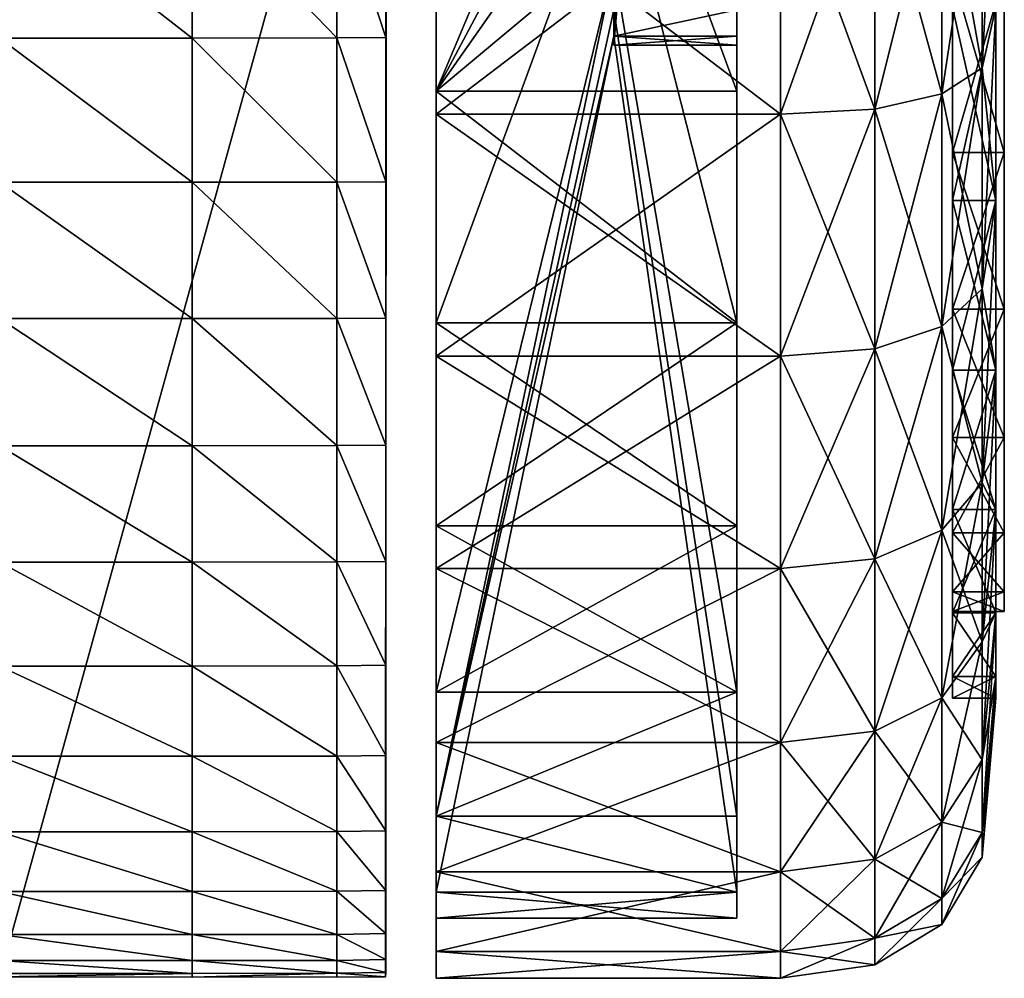
# Model space of a CAD drawing. Units: millimetres. Extents: x 0 to 13500, y 0 to 4000.
# Drawn here: x 3375 to 3398, y 660 to 683 of the extents above; entities that cross this region are included whole.
import ezdxf

# ---------------------------------------------------------------- set-up
doc = ezdxf.new("R2010")
doc.units = ezdxf.units.MM
doc.header["$MEASUREMENT"] = 0
doc.layers.add('kolka', color=250, linetype='Continuous', true_color=0x333333)

msp = doc.modelspace()

# ---------------------------------------------------------------- meshes
at = {"layer": 'kolka'}
mesh = msp.add_polyface(dxfattribs=at)
corners = [(3393.144, 692.844, 0), (3393.144, 686.504, 0.624), (3395.331, 686.565, 0.931), (3395.331, 692.844, 0.312), (3396.892, 680.885, 61.372), (3396.892, 686.747, 63.15), (3397.829, 687.052, 61.618), (3397.829, 681.483, 59.929), (3397.829, 687.052, 61.618), (3398.142, 687.773, 57.994), (3395.331, 686.565, 64.069), (3395.331, 692.844, 64.688), (3396.892, 692.844, 63.751), (3396.892, 686.747, 63.15), (3396.892, 692.844, 63.751), (3397.829, 692.844, 62.189), (3397.829, 692.844, 62.189), (3398.142, 692.844, 58.494), (3398.142, 697.915, 57.994), (3395.331, 692.844, 0.312), (3395.331, 686.565, 0.931), (3396.892, 686.747, 1.85), (3396.892, 692.844, 1.249), (3396.892, 692.844, 1.249), (3396.892, 686.747, 1.85), (3397.829, 687.052, 3.382), (3397.829, 692.844, 2.811), (3397.829, 692.844, 2.811), (3397.829, 687.052, 3.382), (3398.142, 687.773, 7.006), (3398.142, 692.844, 6.506), (3397.829, 681.483, 5.071), (3398.142, 682.897, 8.485), (3397.142, 692.844, 6.506), (3398.142, 692.844, 6.506), (3398.142, 687.773, 7.006), (3397.142, 687.773, 7.006), (3397.142, 687.773, 57.994), (3398.142, 687.773, 57.994), (3398.142, 692.844, 58.494), (3397.142, 692.844, 58.494), (3397.142, 682.897, 8.485), (3397.142, 683.666, 10.342), (3397.142, 688.165, 8.977), (3397.142, 692.844, 8.516), (3397.142, 692.844, 6.506), (3397.142, 687.773, 7.006), (3397.142, 692.844, 58.494), (3397.142, 692.844, 56.484), (3397.142, 688.165, 56.023), (3397.142, 687.773, 57.994), (3397.142, 683.666, 54.658), (3397.142, 682.897, 56.515), (3398.342, 688.165, 8.977), (3397.142, 688.165, 8.977), (3397.142, 683.666, 10.342), (3398.342, 683.666, 10.342), (3398.342, 692.844, 8.516), (3397.142, 692.844, 8.516), (3397.142, 692.844, 56.484), (3398.342, 692.844, 56.484), (3398.342, 688.165, 56.023), (3397.142, 688.165, 56.023), (3398.342, 683.666, 54.658), (3397.142, 683.666, 54.658), (3398.342, 679.519, 52.442), (3398.342, 683.666, 54.658), (3398.342, 692.844, 32.5), (3398.342, 688.165, 56.023), (3398.342, 692.844, 56.484), (3398.342, 697.523, 56.023), (3398.342, 697.523, 8.977), (3398.342, 692.844, 8.516), (3398.342, 688.165, 8.977), (3398.342, 683.666, 10.342), (3398.342, 679.519, 12.558)]
mesh.append_faces([[corners[k] for k in face] for face in [(0, 1, 2, 2), (2, 3, 0, 0), (4, 5, 6, 6), (7, 8, 9, 9), (10, 11, 12, 12), (12, 13, 10, 10), (5, 14, 15, 15), (15, 6, 5, 5), (8, 16, 17, 17), (17, 9, 8, 8), (18, 17, 16, 16), (19, 20, 21, 21), (21, 22, 19, 19), (23, 24, 25, 25), (25, 26, 23, 23), (27, 28, 29, 29), (29, 30, 27, 27), (31, 25, 24, 24), (32, 29, 28, 28), (33, 34, 35, 35), (35, 36, 33, 33), (37, 38, 39, 39), (39, 40, 37, 37), (41, 42, 43, 43), (44, 45, 46, 46), (46, 43, 44, 44), (47, 48, 49, 49), (49, 50, 47, 47), (51, 52, 50, 50), (50, 49, 51, 51), (53, 54, 55, 55), (55, 56, 53, 53), (57, 58, 54, 54), (54, 53, 57, 57), (59, 60, 61, 61), (61, 62, 59, 59), (63, 64, 62, 62), (62, 61, 63, 63), (65, 66, 67, 67), (66, 68, 67, 67), (68, 69, 67, 67), (69, 70, 67, 67), (71, 72, 67, 67), (72, 73, 67, 67), (73, 74, 67, 67), (74, 75, 67, 67)]])
mesh = msp.add_polyface(dxfattribs=at)
corners = [(3366.022, 692.844, 32.504), (3366.025, 678.842, 61.576), (3366.025, 675.675, 59.824), (3367.162, 685.659, 63.981), (3367.162, 682.18, 62.977), (3366.025, 682.186, 62.96), (3366.025, 685.663, 63.962), (3367.162, 678.834, 61.592), (3366.025, 678.842, 61.576), (3366.025, 682.186, 62.96), (3366.025, 685.663, 63.962), (3367.162, 689.229, 64.586), (3366.025, 689.231, 64.568), (3366.025, 689.231, 64.568), (3375, 685.657, 63.987), (3375, 682.178, 62.983), (3370.525, 682.178, 62.983), (3370.525, 685.657, 63.987), (3375, 678.831, 61.598), (3370.525, 678.831, 61.598), (3375, 689.228, 64.593), (3370.525, 689.228, 64.593), (3375, 660.376, 32.521), (3375, 692.844, 32.504), (3366.022, 692.844, 32.504), (3392.095, 684.069, 32.5), (3357.884, 684.069, 32.5), (3357.884, 684.598, 35.501), (3392.095, 684.598, 35.501), (3357.884, 686.122, 38.14), (3392.095, 686.122, 38.14), (3357.884, 688.457, 40.099), (3392.095, 688.457, 24.901), (3357.884, 688.457, 24.901), (3357.884, 686.122, 26.86), (3392.095, 686.122, 26.86), (3357.884, 684.598, 29.499), (3392.095, 684.598, 29.499), (3364.858, 686.777, 63.002), (3364.858, 680.943, 61.232), (3364.858, 680.407, 62.526), (3364.858, 686.504, 64.376), (3364.858, 692.844, 63.6), (3364.858, 692.844, 0), (3364.858, 686.504, 0.624), (3364.858, 686.777, 1.998), (3364.858, 680.943, 3.768), (3364.858, 680.407, 2.474), (3364.858, 675.566, 6.641), (3360.731, 688.698, 42.509), (3360.731, 686.825, 41.508), (3364.858, 675.566, 58.359), (3360.731, 688.698, 22.491), (3360.731, 690.731, 21.875), (3357.875, 675.566, 58.359), (3364.858, 675.566, 58.359), (3360.731, 686.825, 41.508), (3357.875, 686.777, 63.002), (3357.875, 680.943, 61.232), (3364.858, 680.943, 61.232), (3364.858, 686.777, 63.002), (3357.875, 692.844, 63.6), (3364.858, 692.844, 1.4), (3364.858, 686.777, 1.998), (3357.875, 686.777, 1.998), (3357.875, 675.566, 6.641), (3357.875, 680.943, 3.768), (3364.858, 680.943, 3.768)]
mesh.append_faces([[corners[k] for k in face] for face in [(0, 1, 2, 2), (3, 4, 5, 5), (5, 6, 3, 3), (4, 7, 8, 8), (8, 5, 4, 4), (0, 9, 1, 1), (0, 10, 9, 9), (11, 3, 6, 6), (6, 12, 11, 11), (0, 13, 10, 10), (14, 15, 16, 16), (16, 17, 14, 14), (15, 18, 19, 19), (19, 16, 15, 15), (7, 4, 16, 16), (16, 19, 7, 7), (4, 3, 17, 17), (17, 16, 4, 4), (20, 14, 17, 17), (17, 21, 20, 20), (3, 11, 21, 21), (21, 17, 3, 3), (22, 23, 24, 24), (25, 26, 27, 27), (28, 27, 29, 29), (30, 29, 31, 31), (32, 33, 34, 34), (35, 34, 36, 36), (37, 36, 26, 26), (38, 39, 40, 40), (40, 41, 38, 38), (42, 38, 41, 41), (43, 44, 45, 45), (46, 45, 44, 44), (44, 47, 46, 46), (48, 46, 47, 47), (39, 49, 50, 50), (50, 51, 39, 39), (46, 52, 53, 53), (53, 45, 46, 46), (54, 55, 56, 56), (57, 58, 59, 59), (59, 60, 57, 57), (61, 57, 60, 60), (62, 63, 64, 64), (65, 66, 67, 67)]])
mesh = msp.add_polyface(dxfattribs=at)
corners = [(3383.975, 667.613, 52.621), (3383.975, 670.025, 55.319), (3383.978, 692.844, 32.504), (3383.975, 672.723, 57.731), (3383.975, 675.675, 59.824), (3383.975, 678.842, 61.576), (3382.837, 685.659, 63.98), (3383.975, 685.663, 63.962), (3383.975, 682.186, 62.96), (3382.837, 682.18, 62.977), (3383.975, 678.842, 61.576), (3383.975, 682.186, 62.96), (3383.975, 685.663, 63.962), (3382.837, 689.229, 64.586), (3383.975, 689.231, 64.568), (3375, 685.657, 63.987), (3379.475, 685.657, 63.987), (3379.475, 682.178, 62.983), (3375, 682.178, 62.983), (3375, 689.228, 64.593), (3379.475, 689.228, 64.593), (3357.884, 684.598, 35.501), (3392.095, 684.598, 35.501), (3392.095, 684.069, 32.5), (3357.884, 686.122, 38.14), (3392.095, 686.122, 38.14), (3357.884, 688.457, 40.099), (3392.095, 688.457, 40.099), (3357.884, 686.122, 26.86), (3392.095, 686.122, 26.86), (3392.095, 688.457, 24.901), (3357.884, 684.598, 29.499), (3392.095, 684.598, 29.499), (3357.884, 684.069, 32.5), (3393.144, 680.407, 62.526), (3385.142, 680.407, 62.526), (3385.142, 686.504, 64.376), (3393.144, 686.504, 64.376), (3385.142, 692.844, 65), (3393.144, 692.844, 0), (3385.142, 692.844), (3385.142, 686.504, 0.624), (3393.144, 686.504, 0.624), (3385.142, 680.407, 2.474), (3385.142, 686.777, 63.002), (3385.142, 686.504, 64.376), (3385.142, 680.407, 62.526), (3385.142, 680.943, 61.232), (3385.142, 692.844, 63.6), (3385.142, 692.844, 65), (3385.142, 686.777, 1.998), (3385.142, 686.504, 0.624), (3385.142, 692.844), (3385.142, 680.943, 3.768), (3385.142, 680.407, 2.474), (3385.142, 675.566, 58.359), (3389.269, 686.825, 41.508), (3389.269, 688.698, 42.509), (3389.269, 690.731, 21.875), (3389.269, 688.698, 22.491), (3390.186, 692.844, 32.5), (3389.269, 683.836, 26.481), (3389.269, 682.835, 28.354), (3389.269, 682.219, 30.387), (3389.269, 682.011, 32.5), (3392.125, 686.777, 63.002), (3385.142, 686.777, 63.002), (3385.142, 680.943, 61.232), (3392.125, 680.943, 61.232), (3385.142, 680.943, 61.232), (3389.269, 688.698, 42.509), (3392.125, 680.943, 3.768), (3385.142, 680.943, 3.768), (3389.269, 688.698, 22.491)]
mesh.append_faces([[corners[k] for k in face] for face in [(0, 1, 2, 2), (1, 3, 2, 2), (3, 4, 2, 2), (4, 5, 2, 2), (6, 7, 8, 8), (8, 9, 6, 6), (9, 8, 10, 10), (5, 11, 2, 2), (11, 12, 2, 2), (13, 14, 7, 7), (7, 6, 13, 13), (15, 16, 17, 17), (17, 18, 15, 15), (9, 17, 16, 16), (16, 6, 9, 9), (19, 20, 16, 16), (16, 15, 19, 19), (6, 16, 20, 20), (20, 13, 6, 6), (21, 22, 23, 23), (24, 25, 22, 22), (26, 27, 25, 25), (28, 29, 30, 30), (31, 32, 29, 29), (33, 23, 32, 32), (34, 35, 36, 36), (37, 36, 38, 38), (39, 40, 41, 41), (42, 41, 43, 43), (44, 45, 46, 46), (46, 47, 44, 44), (48, 49, 45, 45), (50, 51, 52, 52), (53, 54, 51, 51), (51, 50, 53, 53), (47, 55, 56, 56), (56, 57, 47, 47), (53, 50, 58, 58), (58, 59, 53, 53), (56, 60, 57, 57), (61, 60, 62, 62), (62, 60, 63, 63), (63, 60, 64, 64), (65, 66, 67, 67), (68, 69, 70, 70), (71, 72, 73, 73)]])
mesh = msp.add_polyface(dxfattribs=at)
corners = [(3383.973, 660.475, 33.423), (3383.975, 660.778, 36.126), (3383.978, 692.844, 32.504), (3383.975, 661.382, 39.684), (3383.975, 662.384, 43.158), (3383.975, 663.769, 46.502), (3383.975, 665.52, 49.669), (3383.975, 667.613, 52.621), (3382.837, 672.712, 57.745), (3383.975, 672.723, 57.731), (3383.975, 670.025, 55.319), (3382.837, 670.012, 55.332), (3383.975, 667.613, 52.621), (3382.837, 667.599, 52.633), (3382.837, 678.834, 61.592), (3383.975, 678.842, 61.576), (3383.975, 675.675, 59.824), (3382.837, 675.665, 59.84), (3382.837, 682.18, 62.977), (3375, 672.708, 57.75), (3379.475, 672.708, 57.75), (3379.475, 670.008, 55.336), (3375, 670.008, 55.336), (3379.475, 667.594, 52.636), (3375, 678.831, 61.598), (3379.475, 678.831, 61.598), (3379.475, 675.662, 59.846), (3375, 675.662, 59.846), (3375, 682.178, 62.983), (3379.475, 682.178, 62.983), (3383.967, 660.379, 32.517), (3383.978, 692.844, 32.504), (3375, 692.844, 32.504), (3375, 660.376, 32.521), (3383.967, 660.379, 32.517), (3385.142, 675.566, 58.359), (3385.142, 674.788, 59.523), (3385.142, 669.863, 55.481), (3385.142, 670.853, 54.491), (3385.142, 680.943, 61.232), (3385.142, 680.407, 62.526), (3385.142, 675.566, 6.641), (3385.142, 674.788, 5.477), (3385.142, 680.407, 2.474), (3385.142, 680.943, 3.768), (3385.142, 670.853, 10.509), (3385.142, 669.863, 9.519), (3392.125, 670.853, 54.491), (3385.142, 670.853, 54.491), (3385.142, 666.986, 49.778), (3392.125, 675.566, 58.359), (3385.142, 675.566, 58.359)]
mesh.append_faces([[corners[k] for k in face] for face in [(0, 1, 2, 2), (1, 3, 2, 2), (3, 4, 2, 2), (4, 5, 2, 2), (5, 6, 2, 2), (6, 7, 2, 2), (8, 9, 10, 10), (10, 11, 8, 8), (11, 10, 12, 12), (12, 13, 11, 11), (14, 15, 16, 16), (16, 17, 14, 14), (17, 16, 9, 9), (9, 8, 17, 17), (15, 14, 18, 18), (19, 20, 21, 21), (21, 22, 19, 19), (13, 23, 21, 21), (21, 11, 13, 13), (11, 21, 20, 20), (20, 8, 11, 11), (24, 25, 26, 26), (26, 27, 24, 24), (27, 26, 20, 20), (20, 19, 27, 27), (8, 20, 26, 26), (26, 17, 8, 8), (17, 26, 25, 25), (25, 14, 17, 17), (28, 29, 25, 25), (25, 24, 28, 28), (14, 25, 29, 29), (29, 18, 14, 14), (30, 0, 2, 2), (31, 32, 33, 33), (33, 34, 31, 31), (35, 36, 37, 37), (37, 38, 35, 35), (39, 40, 36, 36), (36, 35, 39, 39), (41, 42, 43, 43), (43, 44, 41, 41), (45, 46, 42, 42), (42, 41, 45, 45), (47, 48, 49, 49), (50, 51, 48, 48)]])
mesh = msp.add_polyface(dxfattribs=at)
corners = [(3385.142, 686.504, 64.376), (3393.144, 686.504, 64.376), (3393.144, 680.407, 62.526), (3385.142, 692.844, 65), (3393.144, 692.844, 65), (3385.142, 686.504, 0.624), (3393.144, 686.504, 0.624), (3393.144, 692.844, 0), (3385.142, 680.407, 2.474), (3393.144, 680.407, 2.474), (3392.125, 685.184, 40.16), (3392.125, 686.825, 41.508), (3392.125, 675.566, 58.359), (3392.125, 690.731, 43.125), (3392.125, 686.777, 63.002), (3392.125, 680.943, 61.232), (3392.125, 688.698, 42.509), (3392.125, 692.844, 21.667), (3392.125, 690.731, 21.875), (3392.125, 686.777, 1.998), (3392.125, 686.825, 23.492), (3392.125, 675.566, 6.641), (3392.125, 680.943, 3.768), (3392.125, 688.698, 22.491), (3389.269, 682.011, 32.5), (3390.186, 692.844, 32.5), (3389.269, 682.219, 34.613), (3389.269, 682.835, 36.646), (3389.269, 683.837, 38.519), (3389.269, 685.184, 40.16), (3389.269, 686.825, 41.508), (3389.269, 688.698, 22.491), (3389.269, 686.825, 23.492), (3389.269, 685.184, 24.84), (3389.269, 683.836, 26.481), (3392.125, 682.011, 32.5), (3389.269, 682.011, 32.5), (3389.269, 682.219, 34.613), (3392.125, 682.219, 34.613), (3392.125, 682.219, 30.387), (3389.269, 682.219, 30.387), (3392.125, 682.835, 28.354), (3389.269, 682.835, 28.354), (3392.125, 675.566, 58.359), (3392.125, 686.825, 41.508), (3389.269, 686.825, 41.508), (3392.125, 685.184, 40.16), (3389.269, 685.184, 40.16), (3389.269, 686.825, 41.508), (3392.125, 686.825, 41.508), (3392.125, 683.837, 38.519), (3389.269, 683.837, 38.519), (3392.125, 682.835, 36.646), (3389.269, 682.835, 36.646), (3385.142, 680.943, 61.232), (3392.125, 680.943, 61.232), (3392.125, 686.777, 63.002), (3392.125, 688.698, 42.509), (3389.269, 688.698, 42.509), (3389.269, 690.731, 43.125), (3392.125, 690.731, 43.125), (3389.269, 688.698, 42.509), (3392.125, 688.698, 42.509), (3392.125, 680.943, 61.232), (3389.269, 690.731, 21.875), (3385.142, 686.777, 1.998), (3392.125, 686.777, 1.998), (3392.125, 685.184, 24.84), (3389.269, 685.184, 24.84), (3389.269, 683.836, 26.481), (3392.125, 683.836, 26.481), (3392.125, 686.825, 23.492), (3389.269, 686.825, 23.492), (3392.125, 688.698, 22.491), (3389.269, 688.698, 22.491), (3389.269, 688.698, 22.491), (3392.125, 688.698, 22.491), (3392.125, 680.943, 3.768), (3395.331, 686.565, 64.069), (3395.331, 680.526, 62.238), (3395.331, 692.844, 64.688)]
mesh.append_faces([[corners[k] for k in face] for face in [(0, 1, 2, 2), (3, 4, 1, 1), (5, 6, 7, 7), (8, 9, 6, 6), (10, 11, 12, 12), (13, 14, 15, 15), (15, 16, 13, 13), (17, 18, 19, 19), (20, 21, 22, 22), (22, 23, 20, 20), (24, 25, 26, 26), (26, 25, 27, 27), (27, 25, 28, 28), (28, 25, 29, 29), (29, 25, 30, 30), (31, 25, 32, 32), (32, 25, 33, 33), (33, 25, 34, 34), (35, 36, 37, 37), (37, 38, 35, 35), (39, 40, 36, 36), (36, 35, 39, 39), (41, 42, 40, 40), (40, 39, 41, 41), (43, 44, 45, 45), (46, 47, 48, 48), (48, 49, 46, 46), (50, 51, 47, 47), (47, 46, 50, 50), (52, 53, 51, 51), (51, 50, 52, 52), (54, 55, 56, 56), (57, 58, 59, 59), (59, 60, 57, 57), (61, 62, 63, 63), (64, 65, 66, 66), (67, 68, 69, 69), (69, 70, 67, 67), (71, 72, 68, 68), (68, 67, 71, 71), (73, 74, 72, 72), (72, 71, 73, 73), (75, 76, 77, 77), (2, 1, 78, 78), (78, 79, 2, 2), (80, 78, 1, 1)]])
mesh = msp.add_polyface(dxfattribs=at)
corners = [(3393.144, 686.504, 0.624), (3393.144, 680.407, 2.474), (3395.331, 680.526, 2.763), (3395.331, 686.565, 0.931), (3395.331, 674.962, 5.737), (3395.331, 674.962, 59.263), (3395.331, 680.526, 62.238), (3396.892, 680.885, 61.372), (3396.892, 675.482, 58.484), (3396.892, 680.885, 61.372), (3397.829, 681.483, 59.929), (3397.829, 676.35, 57.185), (3397.829, 681.483, 59.929), (3398.142, 682.897, 56.515), (3398.142, 678.403, 54.113), (3395.331, 686.565, 64.069), (3396.892, 686.747, 63.15), (3397.829, 687.052, 61.618), (3398.142, 687.773, 57.994), (3395.331, 686.565, 0.931), (3395.331, 680.526, 2.763), (3396.892, 680.885, 3.628), (3396.892, 686.747, 1.85), (3396.892, 686.747, 1.85), (3396.892, 680.885, 3.628), (3397.829, 681.483, 5.071), (3397.829, 687.052, 3.382), (3397.829, 681.483, 5.071), (3398.142, 682.897, 8.485), (3396.892, 675.482, 6.516), (3397.829, 676.35, 7.815), (3397.829, 676.35, 7.815), (3398.142, 678.403, 10.887), (3397.142, 682.897, 8.485), (3398.142, 682.897, 8.485), (3398.142, 678.403, 10.887), (3397.142, 678.403, 10.887), (3397.142, 687.773, 7.006), (3398.142, 687.773, 7.006), (3397.142, 682.897, 56.515), (3398.142, 682.897, 56.515), (3398.142, 687.773, 57.994), (3397.142, 687.773, 57.994), (3397.142, 678.403, 54.113), (3398.142, 678.403, 54.113), (3397.142, 683.666, 10.342), (3397.142, 682.897, 8.485), (3397.142, 678.403, 10.887), (3397.142, 679.519, 12.558), (3397.142, 688.165, 8.977), (3397.142, 687.773, 7.006), (3397.142, 679.519, 52.442), (3397.142, 678.403, 54.113), (3397.142, 682.897, 56.515), (3397.142, 683.666, 54.658), (3398.342, 683.666, 10.342), (3397.142, 683.666, 10.342), (3397.142, 679.519, 12.558), (3398.342, 679.519, 12.558), (3398.342, 679.519, 52.442), (3397.142, 679.519, 52.442), (3397.142, 683.666, 54.658), (3398.342, 683.666, 54.658), (3398.342, 668.86, 32.5), (3398.342, 669.321, 37.179), (3398.342, 692.844, 32.5), (3398.342, 670.686, 41.678), (3398.342, 672.902, 45.825), (3398.342, 675.885, 49.459), (3398.342, 679.519, 52.442), (3398.342, 679.519, 12.558), (3398.342, 675.885, 15.541), (3398.342, 672.902, 19.175), (3398.342, 670.686, 23.322), (3398.342, 669.321, 27.821)]
mesh.append_faces([[corners[k] for k in face] for face in [(0, 1, 2, 2), (2, 3, 0, 0), (4, 2, 1, 1), (5, 6, 7, 7), (8, 9, 10, 10), (11, 12, 13, 13), (13, 14, 11, 11), (6, 15, 16, 16), (16, 7, 6, 6), (17, 10, 9, 9), (18, 13, 12, 12), (19, 20, 21, 21), (21, 22, 19, 19), (23, 24, 25, 25), (26, 27, 28, 28), (29, 21, 20, 20), (30, 25, 24, 24), (27, 31, 32, 32), (32, 28, 27, 27), (33, 34, 35, 35), (35, 36, 33, 33), (37, 38, 34, 34), (34, 33, 37, 37), (39, 40, 41, 41), (41, 42, 39, 39), (43, 44, 40, 40), (40, 39, 43, 43), (45, 46, 47, 47), (47, 48, 45, 45), (49, 50, 46, 46), (51, 52, 53, 53), (53, 54, 51, 51), (55, 56, 57, 57), (57, 58, 55, 55), (59, 60, 61, 61), (61, 62, 59, 59), (63, 64, 65, 65), (64, 66, 65, 65), (66, 67, 65, 65), (67, 68, 65, 65), (68, 69, 65, 65), (70, 71, 65, 65), (71, 72, 65, 65), (72, 73, 65, 65), (73, 74, 65, 65), (74, 63, 65, 65)]])
mesh = msp.add_polyface(dxfattribs=at)
corners = [(3385.142, 674.788, 59.523), (3393.144, 674.788, 59.523), (3393.144, 669.863, 55.481), (3385.142, 669.863, 55.481), (3385.142, 680.407, 62.526), (3393.144, 680.407, 62.526), (3385.142, 674.788, 5.477), (3393.144, 674.788, 5.477), (3393.144, 680.407, 2.474), (3385.142, 680.407, 2.474), (3385.142, 669.863, 9.519), (3393.144, 669.863, 9.519), (3392.125, 661.744, 32.5), (3392.125, 682.011, 32.5), (3392.125, 682.219, 34.613), (3385.142, 664.112, 44.401), (3385.142, 662.342, 38.567), (3389.269, 682.219, 34.613), (3389.269, 682.835, 36.646), (3392.125, 683.837, 38.519), (3392.125, 666.986, 49.778), (3392.125, 664.112, 44.401), (3392.125, 682.835, 36.646), (3392.125, 670.853, 54.491), (3392.125, 685.184, 40.16), (3392.125, 675.566, 58.359), (3392.125, 670.853, 10.509), (3392.125, 675.566, 6.641), (3392.125, 686.825, 23.492), (3392.125, 685.184, 24.84), (3392.125, 666.986, 15.222), (3392.125, 683.836, 26.481), (3385.142, 664.112, 20.599), (3385.142, 666.986, 15.222), (3389.269, 683.836, 26.481), (3389.269, 682.835, 28.354), (3392.125, 664.112, 20.599), (3392.125, 682.835, 28.354), (3392.125, 682.219, 30.387), (3392.125, 662.342, 26.433), (3392.125, 662.342, 38.567), (3392.125, 682.219, 34.613), (3389.269, 682.219, 34.613), (3392.125, 664.112, 20.599), (3385.142, 664.112, 20.599), (3389.269, 682.835, 28.354), (3392.125, 682.835, 28.354), (3385.142, 666.986, 49.778), (3392.125, 666.986, 49.778), (3392.125, 670.853, 54.491), (3385.142, 670.853, 54.491), (3392.125, 675.566, 58.359), (3389.269, 686.825, 41.508), (3385.142, 675.566, 58.359), (3392.125, 675.566, 58.359), (3392.125, 664.112, 44.401), (3385.142, 664.112, 44.401), (3389.269, 682.835, 36.646), (3392.125, 682.835, 36.646), (3392.125, 675.566, 6.641), (3385.142, 675.566, 6.641), (3385.142, 680.943, 3.768), (3392.125, 680.943, 3.768), (3392.125, 670.853, 10.509), (3385.142, 670.853, 10.509), (3392.125, 666.986, 15.222), (3385.142, 666.986, 15.222), (3389.269, 683.836, 26.481), (3385.142, 666.986, 15.222), (3392.125, 666.986, 15.222), (3392.125, 683.836, 26.481), (3393.144, 665.821, 50.556), (3395.331, 670.084, 55.26), (3395.331, 674.962, 59.263), (3395.331, 680.526, 62.238)]
mesh.append_faces([[corners[k] for k in face] for face in [(0, 1, 2, 2), (2, 3, 0, 0), (4, 5, 1, 1), (1, 0, 4, 4), (6, 7, 8, 8), (8, 9, 6, 6), (10, 11, 7, 7), (7, 6, 10, 10), (12, 13, 14, 14), (15, 16, 17, 17), (17, 18, 15, 15), (19, 20, 21, 21), (21, 22, 19, 19), (23, 20, 19, 19), (19, 24, 23, 23), (25, 23, 24, 24), (26, 27, 28, 28), (28, 29, 26, 26), (30, 26, 29, 29), (29, 31, 30, 30), (32, 33, 34, 34), (34, 35, 32, 32), (36, 37, 38, 38), (12, 39, 38, 38), (38, 13, 12, 12), (40, 41, 42, 42), (43, 44, 45, 45), (45, 46, 43, 43), (47, 48, 49, 49), (50, 49, 51, 51), (52, 53, 54, 54), (55, 56, 57, 57), (57, 58, 55, 55), (59, 60, 61, 61), (61, 62, 59, 59), (63, 64, 60, 60), (60, 59, 63, 63), (65, 66, 64, 64), (64, 63, 65, 65), (67, 68, 69, 69), (69, 70, 67, 67), (71, 2, 72, 72), (2, 1, 73, 73), (73, 72, 2, 2), (1, 5, 74, 74), (74, 73, 1, 1)]])
mesh = msp.add_polyface(dxfattribs=at)
corners = [(3385.142, 660.969, 38.84), (3393.144, 660.969, 38.84), (3393.144, 660.344, 32.5), (3385.142, 660.344, 32.5), (3385.142, 662.818, 44.937), (3393.144, 662.818, 44.937), (3385.142, 665.821, 50.556), (3393.144, 665.821, 50.556), (3385.142, 669.863, 55.481), (3393.144, 669.863, 55.481), (3385.142, 665.821, 14.444), (3393.144, 665.821, 14.444), (3393.144, 669.863, 9.519), (3385.142, 669.863, 9.519), (3385.142, 662.818, 20.063), (3393.144, 662.818, 20.063), (3385.142, 660.969, 26.16), (3393.144, 660.969, 26.16), (3385.142, 662.342, 38.567), (3385.142, 660.969, 38.84), (3385.142, 660.344, 32.5), (3385.142, 661.744, 32.5), (3385.142, 664.112, 44.401), (3385.142, 662.818, 44.937), (3385.142, 666.986, 49.778), (3385.142, 665.821, 50.556), (3385.142, 670.853, 54.491), (3385.142, 666.986, 15.222), (3385.142, 665.821, 14.444), (3385.142, 669.863, 9.519), (3385.142, 670.853, 10.509), (3385.142, 664.112, 20.599), (3385.142, 662.818, 20.063), (3385.142, 662.342, 26.433), (3385.142, 660.969, 26.16), (3392.125, 682.219, 34.613), (3392.125, 662.342, 38.567), (3392.125, 661.744, 32.5), (3392.125, 682.219, 30.387), (3392.125, 662.342, 26.433), (3392.125, 664.112, 20.599), (3392.125, 662.342, 38.567), (3385.142, 662.342, 38.567), (3385.142, 661.744, 32.5), (3392.125, 661.744, 32.5), (3389.269, 682.219, 34.613), (3385.142, 662.342, 38.567), (3392.125, 662.342, 38.567), (3392.125, 662.342, 26.433), (3385.142, 662.342, 26.433), (3385.142, 664.112, 20.599), (3392.125, 664.112, 20.599), (3392.125, 666.986, 49.778), (3385.142, 666.986, 49.778), (3385.142, 664.112, 44.401), (3392.125, 664.112, 44.401), (3395.331, 663.107, 44.818), (3395.331, 666.081, 50.383), (3395.331, 670.084, 55.26)]
mesh.append_faces([[corners[k] for k in face] for face in [(0, 1, 2, 2), (2, 3, 0, 0), (4, 5, 1, 1), (1, 0, 4, 4), (6, 7, 5, 5), (5, 4, 6, 6), (8, 9, 7, 7), (7, 6, 8, 8), (10, 11, 12, 12), (12, 13, 10, 10), (14, 15, 11, 11), (11, 10, 14, 14), (16, 17, 15, 15), (15, 14, 16, 16), (3, 2, 17, 17), (17, 16, 3, 3), (18, 19, 20, 20), (20, 21, 18, 18), (22, 23, 19, 19), (19, 18, 22, 22), (24, 25, 23, 23), (23, 22, 24, 24), (25, 24, 26, 26), (27, 28, 29, 29), (29, 30, 27, 27), (31, 32, 28, 28), (28, 27, 31, 31), (33, 34, 32, 32), (32, 31, 33, 33), (21, 20, 34, 34), (34, 33, 21, 21), (35, 36, 37, 37), (38, 39, 40, 40), (41, 42, 43, 43), (43, 44, 41, 41), (45, 46, 47, 47), (48, 49, 50, 50), (50, 51, 48, 48), (44, 43, 49, 49), (49, 48, 44, 44), (52, 53, 54, 54), (54, 55, 52, 52), (1, 5, 56, 56), (5, 7, 57, 57), (57, 56, 5, 5), (58, 57, 7, 7)]])
mesh = msp.add_polyface(dxfattribs=at)
corners = [(3393.144, 680.407, 2.474), (3393.144, 674.788, 5.477), (3395.331, 674.962, 5.737), (3395.331, 670.084, 9.74), (3397.829, 668.159, 48.994), (3397.829, 671.851, 53.493), (3398.142, 674.464, 50.88), (3395.331, 670.084, 55.26), (3395.331, 674.962, 59.263), (3396.892, 675.482, 58.484), (3396.892, 670.747, 54.598), (3396.892, 675.482, 58.484), (3397.829, 676.35, 57.185), (3397.829, 671.851, 53.493), (3397.829, 676.35, 57.185), (3398.142, 678.403, 54.113), (3396.892, 680.885, 61.372), (3397.829, 681.483, 59.929), (3395.331, 680.526, 2.763), (3395.331, 674.962, 5.737), (3396.892, 675.482, 6.516), (3396.892, 680.885, 3.628), (3396.892, 675.482, 6.516), (3397.829, 676.35, 7.815), (3396.892, 670.747, 10.403), (3396.892, 670.747, 10.403), (3397.829, 671.851, 11.507), (3397.829, 676.35, 7.815), (3397.829, 671.851, 11.507), (3398.142, 674.464, 14.12), (3398.142, 678.403, 10.887), (3398.142, 671.231, 18.059), (3397.142, 674.464, 14.12), (3398.142, 674.464, 14.12), (3398.142, 671.231, 18.059), (3397.142, 671.231, 18.059), (3397.142, 678.403, 10.887), (3398.142, 678.403, 10.887), (3397.142, 674.464, 50.88), (3398.142, 674.464, 50.88), (3398.142, 678.403, 54.113), (3397.142, 678.403, 54.113), (3397.142, 671.231, 46.941), (3398.142, 671.231, 46.941), (3397.142, 675.885, 15.541), (3397.142, 674.464, 14.12), (3397.142, 671.231, 18.059), (3397.142, 672.902, 19.175), (3397.142, 679.519, 12.558), (3397.142, 678.403, 10.887), (3397.142, 675.885, 49.459), (3397.142, 674.464, 50.88), (3397.142, 678.403, 54.113), (3397.142, 679.519, 52.442), (3397.142, 672.902, 45.825), (3397.142, 671.231, 46.941), (3398.342, 672.902, 19.175), (3397.142, 672.902, 19.175), (3397.142, 670.686, 23.322), (3398.342, 670.686, 23.322), (3398.342, 675.885, 15.541), (3397.142, 675.885, 15.541), (3398.342, 679.519, 12.558), (3397.142, 679.519, 12.558), (3398.342, 675.885, 49.459), (3397.142, 675.885, 49.459), (3397.142, 679.519, 52.442), (3398.342, 679.519, 52.442), (3398.342, 672.902, 45.825), (3397.142, 672.902, 45.825), (3398.342, 670.686, 41.678), (3397.142, 670.686, 41.678)]
mesh.append_faces([[corners[k] for k in face] for face in [(0, 1, 2, 2), (3, 2, 1, 1), (4, 5, 6, 6), (7, 8, 9, 9), (10, 11, 12, 12), (12, 13, 10, 10), (5, 14, 15, 15), (15, 6, 5, 5), (16, 9, 8, 8), (17, 12, 11, 11), (18, 19, 20, 20), (21, 22, 23, 23), (24, 20, 19, 19), (22, 25, 26, 26), (26, 23, 22, 22), (27, 28, 29, 29), (29, 30, 27, 27), (31, 29, 28, 28), (32, 33, 34, 34), (34, 35, 32, 32), (36, 37, 33, 33), (33, 32, 36, 36), (38, 39, 40, 40), (40, 41, 38, 38), (42, 43, 39, 39), (39, 38, 42, 42), (44, 45, 46, 46), (46, 47, 44, 44), (48, 49, 45, 45), (45, 44, 48, 48), (50, 51, 52, 52), (52, 53, 50, 50), (54, 55, 51, 51), (51, 50, 54, 54), (56, 57, 58, 58), (58, 59, 56, 56), (60, 61, 57, 57), (57, 56, 60, 60), (62, 63, 61, 61), (61, 60, 62, 62), (64, 65, 66, 66), (66, 67, 64, 64), (68, 69, 65, 65), (65, 64, 68, 68), (70, 71, 69, 69), (69, 68, 70, 70)]])
mesh = msp.add_polyface(dxfattribs=at)
corners = [(3393.144, 674.788, 5.477), (3393.144, 669.863, 9.519), (3395.331, 670.084, 9.74), (3395.331, 666.081, 14.618), (3397.829, 665.415, 43.861), (3397.829, 668.159, 48.994), (3398.142, 671.231, 46.941), (3398.142, 668.829, 42.447), (3395.331, 666.081, 50.383), (3395.331, 670.084, 55.26), (3396.892, 670.747, 54.598), (3396.892, 666.86, 49.862), (3396.892, 666.86, 49.862), (3396.892, 670.747, 54.598), (3397.829, 671.851, 53.493), (3397.829, 668.159, 48.994), (3398.142, 674.464, 50.88), (3396.892, 675.482, 58.484), (3395.331, 674.962, 5.737), (3395.331, 670.084, 9.74), (3396.892, 670.747, 10.403), (3395.331, 666.081, 14.618), (3396.892, 666.86, 15.138), (3396.892, 670.747, 10.403), (3396.892, 666.86, 15.138), (3397.829, 668.159, 16.006), (3397.829, 671.851, 11.507), (3397.829, 671.851, 11.507), (3397.829, 668.159, 16.006), (3398.142, 671.231, 18.059), (3397.829, 665.415, 21.139), (3398.142, 668.829, 22.553), (3397.142, 668.829, 22.553), (3398.142, 668.829, 22.553), (3398.142, 667.35, 27.429), (3397.142, 667.35, 27.429), (3397.142, 671.231, 18.059), (3398.142, 671.231, 18.059), (3397.142, 668.829, 42.447), (3398.142, 668.829, 42.447), (3398.142, 671.231, 46.941), (3397.142, 671.231, 46.941), (3397.142, 667.35, 37.571), (3398.142, 667.35, 37.571), (3397.142, 668.86, 32.5), (3397.142, 666.851, 32.5), (3397.142, 667.35, 37.571), (3397.142, 669.321, 37.179), (3397.142, 669.321, 27.821), (3397.142, 667.35, 27.429), (3397.142, 670.686, 23.322), (3397.142, 668.829, 22.553), (3397.142, 672.902, 19.175), (3397.142, 671.231, 18.059), (3397.142, 670.686, 41.678), (3397.142, 668.829, 42.447), (3397.142, 671.231, 46.941), (3397.142, 672.902, 45.825), (3398.342, 668.86, 32.5), (3397.142, 668.86, 32.5), (3397.142, 669.321, 37.179), (3398.342, 669.321, 37.179), (3398.342, 669.321, 27.821), (3397.142, 669.321, 27.821), (3398.342, 670.686, 23.322), (3397.142, 670.686, 23.322), (3397.142, 670.686, 41.678), (3398.342, 670.686, 41.678)]
mesh.append_faces([[corners[k] for k in face] for face in [(0, 1, 2, 2), (3, 2, 1, 1), (4, 5, 6, 6), (6, 7, 4, 4), (8, 9, 10, 10), (10, 11, 8, 8), (12, 13, 14, 14), (14, 15, 12, 12), (16, 6, 5, 5), (17, 10, 9, 9), (18, 19, 20, 20), (19, 21, 22, 22), (22, 20, 19, 19), (23, 24, 25, 25), (25, 26, 23, 23), (27, 28, 29, 29), (28, 30, 31, 31), (31, 29, 28, 28), (32, 33, 34, 34), (34, 35, 32, 32), (36, 37, 33, 33), (33, 32, 36, 36), (38, 39, 40, 40), (40, 41, 38, 38), (42, 43, 39, 39), (39, 38, 42, 42), (44, 45, 46, 46), (46, 47, 44, 44), (48, 49, 45, 45), (45, 44, 48, 48), (50, 51, 49, 49), (49, 48, 50, 50), (52, 53, 51, 51), (51, 50, 52, 52), (54, 55, 56, 56), (56, 57, 54, 54), (47, 46, 55, 55), (55, 54, 47, 47), (58, 59, 60, 60), (60, 61, 58, 58), (62, 63, 59, 59), (59, 58, 62, 62), (64, 65, 63, 63), (63, 62, 64, 64), (61, 60, 66, 66), (66, 67, 61, 61)]])
mesh = msp.add_polyface(dxfattribs=at)
corners = [(3382.837, 660.461, 33.437), (3383.973, 660.475, 33.423), (3383.967, 660.379, 32.517), (3382.835, 660.374, 32.523), (3382.837, 661.364, 39.691), (3383.975, 661.382, 39.684), (3383.975, 660.778, 36.126), (3382.837, 660.76, 36.137), (3379.475, 660.372, 32.525), (3379.475, 660.456, 33.441), (3375, 660.376, 32.521), (3375, 660.456, 33.441), (3382.837, 663.752, 46.51), (3383.975, 663.769, 46.502), (3383.975, 662.384, 43.158), (3382.837, 662.367, 43.165), (3382.837, 667.599, 52.633), (3383.975, 667.613, 52.621), (3383.975, 665.52, 49.669), (3382.837, 665.504, 49.679), (3375, 661.358, 39.693), (3379.475, 661.358, 39.693), (3379.475, 660.754, 36.141), (3375, 660.754, 36.141), (3375, 663.746, 46.513), (3379.475, 663.746, 46.513), (3379.475, 662.361, 43.167), (3375, 662.361, 43.167), (3375, 667.594, 52.636), (3379.475, 667.594, 52.636), (3379.475, 665.499, 49.682), (3375, 665.499, 49.682), (3375, 670.008, 55.336), (3379.475, 670.008, 55.336), (3385.142, 670.853, 54.491), (3385.142, 669.863, 55.481), (3385.142, 665.821, 50.556)]
mesh.append_faces([[corners[k] for k in face] for face in [(0, 1, 2, 2), (2, 3, 0, 0), (4, 5, 6, 6), (6, 7, 4, 4), (7, 6, 1, 1), (1, 0, 7, 7), (0, 3, 8, 8), (8, 9, 0, 0), (9, 8, 10, 10), (10, 11, 9, 9), (12, 13, 14, 14), (14, 15, 12, 12), (15, 14, 5, 5), (5, 4, 15, 15), (16, 17, 18, 18), (18, 19, 16, 16), (19, 18, 13, 13), (13, 12, 19, 19), (20, 21, 22, 22), (22, 23, 20, 20), (23, 22, 9, 9), (9, 11, 23, 23), (0, 9, 22, 22), (22, 7, 0, 0), (7, 22, 21, 21), (21, 4, 7, 7), (24, 25, 26, 26), (26, 27, 24, 24), (27, 26, 21, 21), (21, 20, 27, 27), (4, 21, 26, 26), (26, 15, 4, 4), (15, 26, 25, 25), (25, 12, 15, 15), (28, 29, 30, 30), (30, 31, 28, 28), (31, 30, 25, 25), (25, 24, 31, 31), (12, 25, 30, 30), (30, 19, 12, 12), (19, 30, 29, 29), (29, 16, 19, 19), (32, 33, 29, 29), (29, 28, 32, 32), (34, 35, 36, 36)]])
mesh = msp.add_polyface(dxfattribs=at)
corners = [(3393.144, 660.344, 32.5), (3393.144, 660.969, 38.84), (3395.331, 661.275, 38.78), (3395.331, 660.656, 32.5), (3395.331, 663.107, 44.818), (3393.144, 669.863, 9.519), (3393.144, 665.821, 14.444), (3395.331, 666.081, 14.618), (3393.144, 662.818, 20.063), (3395.331, 663.107, 20.182), (3393.144, 660.969, 26.16), (3395.331, 661.275, 26.221), (3395.331, 660.656, 32.5), (3395.331, 661.275, 38.78), (3396.892, 662.194, 38.597), (3396.892, 661.593, 32.5), (3396.892, 661.593, 32.5), (3396.892, 662.194, 38.597), (3397.829, 663.726, 38.292), (3397.829, 663.155, 32.5), (3397.829, 663.155, 32.5), (3397.829, 663.726, 38.292), (3398.142, 667.35, 37.571), (3398.142, 666.851, 32.5), (3395.331, 663.107, 44.818), (3396.892, 663.972, 44.459), (3396.892, 663.972, 44.459), (3397.829, 665.415, 43.861), (3397.829, 665.415, 43.861), (3398.142, 668.829, 42.447), (3395.331, 666.081, 50.383), (3396.892, 666.86, 49.862), (3396.892, 666.86, 49.862), (3397.829, 668.159, 48.994), (3395.331, 666.081, 14.618), (3395.331, 663.107, 20.182), (3396.892, 663.972, 20.541), (3396.892, 666.86, 15.138), (3396.892, 666.86, 15.138), (3396.892, 663.972, 20.541), (3397.829, 665.415, 21.139), (3397.829, 668.159, 16.006), (3395.331, 661.275, 26.221), (3396.892, 662.194, 26.403), (3396.892, 662.194, 26.403), (3397.829, 663.726, 26.708), (3397.829, 665.415, 21.139), (3397.829, 663.726, 26.708), (3398.142, 667.35, 27.429), (3398.142, 668.829, 22.553), (3397.142, 666.851, 32.5), (3398.142, 666.851, 32.5), (3398.142, 667.35, 37.571), (3397.142, 667.35, 37.571), (3397.142, 667.35, 27.429), (3398.142, 667.35, 27.429)]
mesh.append_faces([[corners[k] for k in face] for face in [(0, 1, 2, 2), (2, 3, 0, 0), (4, 2, 1, 1), (5, 6, 7, 7), (6, 8, 9, 9), (9, 7, 6, 6), (8, 10, 11, 11), (11, 9, 8, 8), (10, 0, 3, 3), (3, 11, 10, 10), (12, 13, 14, 14), (14, 15, 12, 12), (16, 17, 18, 18), (18, 19, 16, 16), (20, 21, 22, 22), (22, 23, 20, 20), (13, 24, 25, 25), (25, 14, 13, 13), (17, 26, 27, 27), (27, 18, 17, 17), (21, 28, 29, 29), (29, 22, 21, 21), (24, 30, 31, 31), (31, 25, 24, 24), (26, 32, 33, 33), (33, 27, 26, 26), (34, 35, 36, 36), (36, 37, 34, 34), (38, 39, 40, 40), (40, 41, 38, 38), (35, 42, 43, 43), (43, 36, 35, 35), (39, 44, 45, 45), (45, 40, 39, 39), (46, 47, 48, 48), (48, 49, 46, 46), (42, 12, 15, 15), (15, 43, 42, 42), (44, 16, 19, 19), (19, 45, 44, 44), (47, 20, 23, 23), (23, 48, 47, 47), (50, 51, 52, 52), (52, 53, 50, 50), (54, 55, 51, 51), (51, 50, 54, 54)]])

doc.saveas('drawing.dxf')
